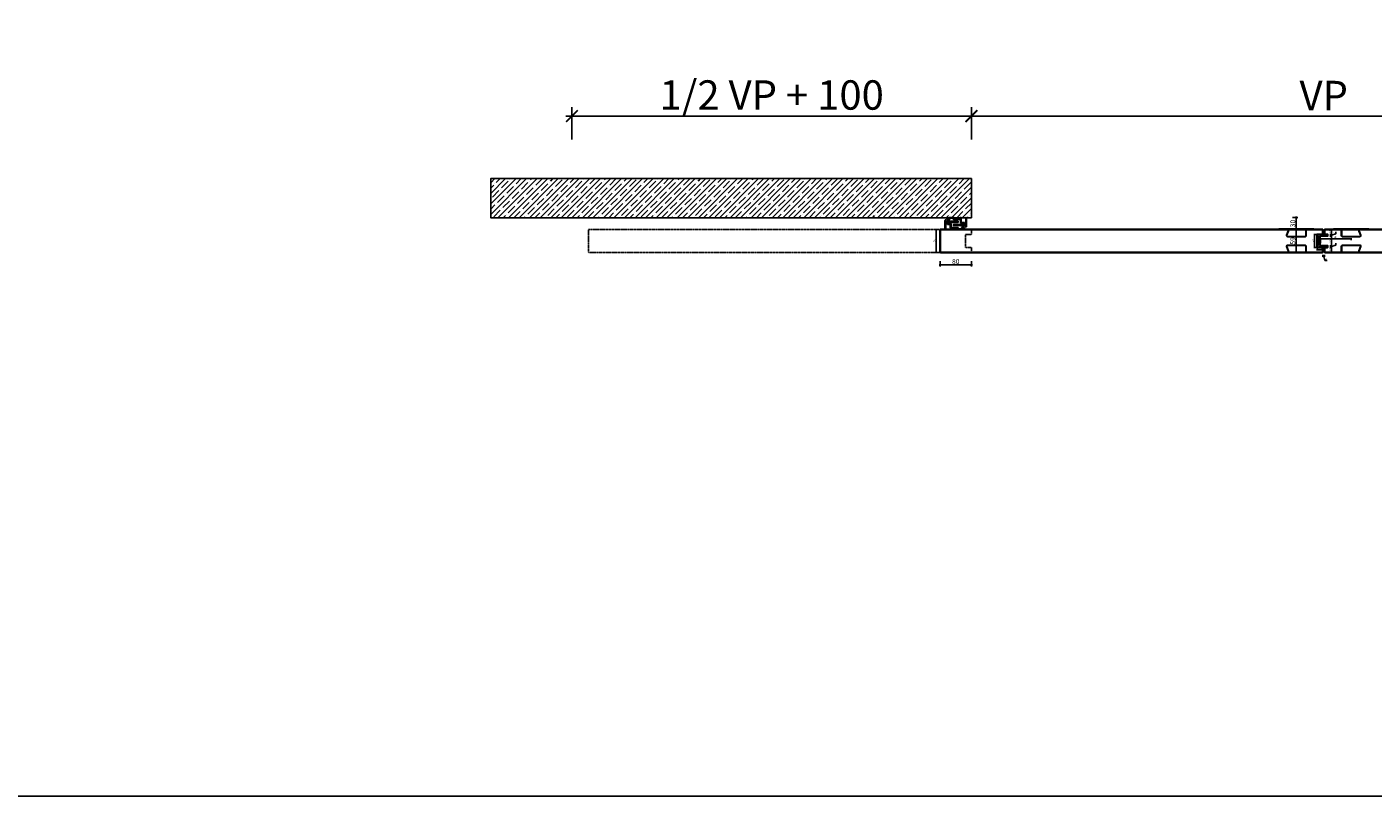
# Model space of a CAD drawing. Units: millimetres. Extents: x 1788 to 83958, y -7235 to 115762.
# Drawn here: x 8139 to 11578, y -7235 to -5270 of the extents above; entities that cross this region are included whole.
import ezdxf

# ---------------------------------------------------------------- set-up
doc = ezdxf.new("R2010")
doc.units = ezdxf.units.MM
doc.header["$PDMODE"] = 34
doc.header["$PDSIZE"] = 5
doc.linetypes.add('JIS_02_0.7', pattern=[1.35, 0.75, -0.6])
doc.layers.get('0').update_dxf_attribs({"true_color": 0x939598})
doc.layers.add('Z_Ansichtsfenster', color=1, linetype='Continuous', plot=False)
for name, color, linetype in [('Z_Bemaßung-Blau', 150, 'Continuous'), ('Z_Bemaßung-Blau 0.10', 150, 'Continuous'), ('Z_Beschlag-Grau 0.10', 8, 'Continuous'), ('Z_Linie-Rot 0.20', 1, 'Continuous'), ('Z_Schraffur-Grau 0.10', 8, 'Continuous'), ('Z_Strichlkurz-Cyan 0.25', 4, 'JIS_02_0.7'), ('Z_Unsichtbar-Weiß 0.05', 255, 'Continuous'), ('Z_Wand-Grün 0.5', 3, 'Continuous')]:
    doc.layers.add(name, color=color, linetype=linetype)
doc.layers.add('Z_Kontur-Magenta 0.35', color=6, linetype='Continuous', lineweight=35)
doc.styles.get("Standard").update_dxf_attribs({"font": 'arial.ttf', "height": 2.5})
doc.dimstyles.new('Bem_Automatisch', dxfattribs={"dimtxt": 2.5, "dimasz": 1, "dimexe": 0.75, "dimexo": 0.75, "dimgap": 0.5, "dimtad": 1, "dimdec": 0, "dimtxsty": 'Standard', "dimblk": 'ARCHTICK', "dimcen": 0, "dimclrd": 256, "dimclre": 256, "dimclrt": 256, "dimadec": 0, "dimazin": 0, "dimtfac": 1, "dimtdec": 0, "dimtmove": 1, "dimatfit": 2, "dimfxl": 2, "dimfxlon": 1, "dimtolj": 1, "dimtzin": 0, "dimlwd": -1, "dimlwe": -1, "dimarcsym": 0})
doc.dimstyles.new('Bem_Automatisch 0_0', dxfattribs={"dimtxt": 2.5, "dimasz": 1, "dimexe": 0.75, "dimexo": 0.75, "dimgap": 0.5, "dimtad": 1, "dimdec": 1, "dimtxsty": 'Standard', "dimblk": 'ARCHTICK', "dimcen": 0, "dimdle": 0.5, "dimclrd": 256, "dimclre": 256, "dimclrt": 256, "dimadec": 1, "dimazin": 0, "dimtfac": 1, "dimtdec": 1, "dimtmove": 1, "dimatfit": 2, "dimfxl": 2, "dimfxlon": 1, "dimtolj": 1, "dimtzin": 0, "dimlwd": -1, "dimlwe": -1, "dimarcsym": 0})

# ---------------------------------------------------------------- blocks, each defined once
blk = doc.blocks.new('_ArchTick')
at = {"color": 0, "linetype": 'ByBlock', "const_width": 0.15}
blk.add_lwpolyline([(-0.5, -0.5), (0.5, 0.5)], dxfattribs=at)
blk = doc.blocks.new('*D238')
at = {"layer": 'Defpoints', "color": 0, "transparency": 16777216}
for p in [(11461.7, -5787), (11461.7, -5800), (11471.7, -5800)]:
    blk.add_point(p, dxfattribs=at)
at = {"layer": 'Z_Bemaßung-Blau 0.10', "transparency": 16777216}
for p, q in [((11467.7, -5787), (11473.2, -5787)), ((11467.7, -5800), (11473.2, -5800)), ((11471.7, -5787), (11471.7, -5800))]:
    blk.add_line(p, q, dxfattribs=at)
at = {"layer": 'Z_Bemaßung-Blau 0.10', "transparency": 16777216, "xscale": 2, "yscale": 2, "zscale": 2}
for p, rotation in [((11471.7, -5787), 90), ((11471.7, -5800), 270)]:
    blk.add_blockref('_ArchTick', p, dxfattribs=dict(at, rotation=rotation))
at = {"layer": 'Z_Bemaßung-Blau 0.10', "transparency": 16777216, "insert": (11468.1, -5793.5), "char_height": 5, "attachment_point": 5, "rotation": 90}
blk.add_mtext('\\A1;13', dxfattribs=at)
blk = doc.blocks.new('*D239')
at = {"layer": 'Defpoints', "color": 0, "transparency": 16777216}
for p in [(11461.7, -5800), (11461.7, -5804), (11471.7, -5804)]:
    blk.add_point(p, dxfattribs=at)
at = {"layer": 'Z_Bemaßung-Blau 0.10', "transparency": 16777216}
for p, q in [((11467.7, -5800), (11473.2, -5800)), ((11467.7, -5804), (11473.2, -5804)), ((11471.7, -5802), (11482.2, -5798.8)), ((11471.7, -5800), (11471.7, -5804)), ((11482.2, -5798.8), (11482.2, -5793.3))]:
    blk.add_line(p, q, dxfattribs=at)
at = {"layer": 'Z_Bemaßung-Blau 0.10', "transparency": 16777216, "xscale": 2, "yscale": 2, "zscale": 2}
for p, rotation in [((11471.7, -5800), 90), ((11471.7, -5804), 270)]:
    blk.add_blockref('_ArchTick', p, dxfattribs=dict(at, rotation=rotation))
at = {"layer": 'Z_Bemaßung-Blau 0.10', "transparency": 16777216, "insert": (11478.7, -5796.1), "char_height": 5, "attachment_point": 5, "rotation": 90}
blk.add_mtext('\\A1;4', dxfattribs=at)
blk = doc.blocks.new('*D240')
at = {"layer": 'Defpoints', "color": 0, "transparency": 16777216}
for p in [(11461.7, -5804), (11461.7, -5829), (11471.7, -5829)]:
    blk.add_point(p, dxfattribs=at)
at = {"layer": 'Z_Bemaßung-Blau 0.10', "transparency": 16777216}
for p, q in [((11467.7, -5804), (11473.2, -5804)), ((11471.7, -5804), (11471.7, -5829)), ((11467.7, -5829), (11473.2, -5829))]:
    blk.add_line(p, q, dxfattribs=at)
at = {"layer": 'Z_Bemaßung-Blau 0.10', "transparency": 16777216, "xscale": 2, "yscale": 2, "zscale": 2}
for p, rotation in [((11471.7, -5804), 90), ((11471.7, -5829), 270)]:
    blk.add_blockref('_ArchTick', p, dxfattribs=dict(at, rotation=rotation))
at = {"layer": 'Z_Bemaßung-Blau 0.10', "transparency": 16777216, "insert": (11468.1, -5816.5), "char_height": 5, "attachment_point": 5, "rotation": 90}
blk.add_mtext('\\A1;25', dxfattribs=at)
blk = doc.blocks.new('*D241')
at = {"layer": 'Defpoints', "color": 0, "transparency": 16777216}
for p in [(11461.7, -5829), (11461.7, -5833), (11471.7, -5833)]:
    blk.add_point(p, dxfattribs=at)
at = {"layer": 'Z_Bemaßung-Blau 0.10', "transparency": 16777216}
for p, q in [((11467.7, -5829), (11473.2, -5829)), ((11467.7, -5833), (11473.2, -5833)), ((11471.7, -5831), (11482.2, -5827.8)), ((11471.7, -5829), (11471.7, -5833)), ((11482.2, -5827.8), (11482.2, -5822.3))]:
    blk.add_line(p, q, dxfattribs=at)
at = {"layer": 'Z_Bemaßung-Blau 0.10', "transparency": 16777216, "xscale": 2, "yscale": 2, "zscale": 2}
for p, rotation in [((11471.7, -5829), 90), ((11471.7, -5833), 270)]:
    blk.add_blockref('_ArchTick', p, dxfattribs=dict(at, rotation=rotation))
at = {"layer": 'Z_Bemaßung-Blau 0.10', "transparency": 16777216, "insert": (11478.7, -5825.1), "char_height": 5, "attachment_point": 5, "rotation": 90}
blk.add_mtext('\\A1;4', dxfattribs=at)
blk = doc.blocks.new('*D242')
at = {"layer": 'Defpoints', "color": 0, "transparency": 16777216}
for p in [(11455.2, -5846), (11461.7, -5833), (11471.7, -5846)]:
    blk.add_point(p, dxfattribs=at)
at = {"layer": 'Z_Bemaßung-Blau 0.10', "transparency": 16777216}
for p, q in [((11467.7, -5833), (11473.2, -5833)), ((11467.7, -5846), (11473.2, -5846)), ((11471.7, -5833), (11471.7, -5846))]:
    blk.add_line(p, q, dxfattribs=at)
at = {"layer": 'Z_Bemaßung-Blau 0.10', "transparency": 16777216, "xscale": 2, "yscale": 2, "zscale": 2}
for p, rotation in [((11471.7, -5833), 90), ((11471.7, -5846), 270)]:
    blk.add_blockref('_ArchTick', p, dxfattribs=dict(at, rotation=rotation))
at = {"layer": 'Z_Bemaßung-Blau 0.10', "transparency": 16777216, "insert": (11468.1, -5839.5), "char_height": 5, "attachment_point": 5, "rotation": 90}
blk.add_mtext('\\A1;13', dxfattribs=at)
blk = doc.blocks.new('*D243')
at = {"layer": 'Defpoints', "color": 0, "transparency": 16777216}
for p in [(11434.7, -5833), (11434.7, -5839.5), (11449.7, -5839.5)]:
    blk.add_point(p, dxfattribs=at)
at = {"layer": 'Z_Bemaßung-Blau 0.10', "transparency": 16777216}
for p, q in [((11434.7, -5835.5), (11434.7, -5841)), ((11449.7, -5839.5), (11434.7, -5839.5)), ((11449.7, -5839.5), (11449.7, -5841))]:
    blk.add_line(p, q, dxfattribs=at)
at = {"layer": 'Z_Bemaßung-Blau 0.10', "transparency": 16777216, "xscale": 2, "yscale": 2, "zscale": 2, "rotation": 180}
blk.add_blockref('_ArchTick', (11434.7, -5839.5), dxfattribs=at)
at = {"layer": 'Z_Bemaßung-Blau 0.10', "transparency": 16777216, "xscale": 2, "yscale": 2, "zscale": 2}
blk.add_blockref('_ArchTick', (11449.7, -5839.5), dxfattribs=at)
at = {"layer": 'Z_Bemaßung-Blau 0.10', "transparency": 16777216, "insert": (11442.2, -5835.9), "char_height": 5, "attachment_point": 5}
blk.add_mtext('\\A1;15', dxfattribs=at)
blk = doc.blocks.new('*D244')
at = {"layer": 'Defpoints', "color": 0, "transparency": 16777216}
for p in [(11428.2, -5800), (11434.7, -5800), (11434.7, -5833)]:
    blk.add_point(p, dxfattribs=at)
at = {"layer": 'Z_Bemaßung-Blau 0.10', "transparency": 16777216}
for p, q in [((11432.2, -5800), (11426.7, -5800)), ((11428.2, -5833), (11428.2, -5800)), ((11432.2, -5833), (11426.7, -5833))]:
    blk.add_line(p, q, dxfattribs=at)
at = {"layer": 'Z_Bemaßung-Blau 0.10', "transparency": 16777216, "xscale": 2, "yscale": 2, "zscale": 2}
for p, rotation in [((11428.2, -5800), 90), ((11428.2, -5833), 270)]:
    blk.add_blockref('_ArchTick', p, dxfattribs=dict(at, rotation=rotation))
at = {"layer": 'Z_Bemaßung-Blau 0.10', "transparency": 16777216, "insert": (11424.7, -5816.5), "char_height": 5, "attachment_point": 5, "rotation": 90}
blk.add_mtext('\\A1;33', dxfattribs=at)
blk = doc.blocks.new('Laminat')
at = {"layer": 'Z_Linie-Rot 0.20'}
h = blk.add_hatch(dxfattribs=at)
h.set_pattern_fill('ANSI37', color=256, scale=0.5, angle=90)
h.paths.add_polyline_path([(0, -5), (2, -5), (2, 5), (0, 5)])
blk.add_lwpolyline([(0, 5), (0, -5), (2, -5), (2, 5)], close=True, dxfattribs=at)
blk = doc.blocks.new('*D247')
at = {"layer": 'Defpoints', "color": 0, "transparency": 16777216}
for p in [(11449.7, -5844.5), (11453.7, -5842), (11453.7, -5856)]:
    blk.add_point(p, dxfattribs=at)
at = {"layer": 'Z_Bemaßung-Blau 0.10', "transparency": 16777216}
for p, q in [((11449.7, -5852), (11449.7, -5857.5)), ((11449.7, -5856), (11453.7, -5856)), ((11451.7, -5856), (11454.8, -5866.5)), ((11453.7, -5852), (11453.7, -5857.5)), ((11454.8, -5866.5), (11460.3, -5866.5))]:
    blk.add_line(p, q, dxfattribs=at)
at = {"layer": 'Z_Bemaßung-Blau 0.10', "transparency": 16777216, "xscale": 2, "yscale": 2, "zscale": 2, "rotation": 180}
blk.add_blockref('_ArchTick', (11449.7, -5856), dxfattribs=at)
at = {"layer": 'Z_Bemaßung-Blau 0.10', "transparency": 16777216, "xscale": 2, "yscale": 2, "zscale": 2}
blk.add_blockref('_ArchTick', (11453.7, -5856), dxfattribs=at)
at = {"layer": 'Z_Bemaßung-Blau 0.10', "transparency": 16777216, "insert": (11457.5, -5863), "char_height": 5, "attachment_point": 5}
blk.add_mtext('\\A1;4', dxfattribs=at)
blk = doc.blocks.new('*D248')
at = {"layer": 'Defpoints', "color": 0, "transparency": 16777216}
for p in [(10461.7, -5787), (10471.7, -5787), (10473.2, -5846)]:
    blk.add_point(p, dxfattribs=at)
at = {"layer": 'Z_Bemaßung-Blau 0.10', "transparency": 16777216}
for p, q in [((10465.7, -5787), (10460.2, -5787)), ((10461.7, -5846), (10461.7, -5787)), ((10465.7, -5846), (10460.2, -5846))]:
    blk.add_line(p, q, dxfattribs=at)
at = {"layer": 'Z_Bemaßung-Blau 0.10', "transparency": 16777216, "xscale": 2, "yscale": 2, "zscale": 2}
for p, rotation in [((10461.7, -5787), 90), ((10461.7, -5846), 270)]:
    blk.add_blockref('_ArchTick', p, dxfattribs=dict(at, rotation=rotation))
at = {"layer": 'Z_Bemaßung-Blau 0.10', "transparency": 16777216, "insert": (10458.1, -5816.5), "char_height": 5, "attachment_point": 5, "rotation": 90}
blk.add_mtext('\\A1;59', dxfattribs=at)
blk = doc.blocks.new('*D254')
at = {"layer": 'Defpoints', "color": 0, "transparency": 16777216}
for p in [(11441.7, -5805.5), (11521.7, -5810.8), (11521.7, -5846)]:
    blk.add_point(p, dxfattribs=at)
at = {"layer": 'Z_Bemaßung-Blau 0.10', "transparency": 16777216}
for p, q in [((11441.7, -5807), (11441.7, -5812.3)), ((11441.7, -5810.8), (11521.7, -5810.8)), ((11521.7, -5814.8), (11521.7, -5809.3))]:
    blk.add_line(p, q, dxfattribs=at)
at = {"layer": 'Z_Bemaßung-Blau 0.10', "transparency": 16777216, "xscale": 2, "yscale": 2, "zscale": 2, "rotation": 180}
blk.add_blockref('_ArchTick', (11441.7, -5810.8), dxfattribs=at)
at = {"layer": 'Z_Bemaßung-Blau 0.10', "transparency": 16777216, "xscale": 2, "yscale": 2, "zscale": 2}
blk.add_blockref('_ArchTick', (11521.7, -5810.8), dxfattribs=at)
at = {"layer": 'Z_Bemaßung-Blau 0.10', "transparency": 16777216, "insert": (11481.7, -5807.2), "char_height": 5, "attachment_point": 5}
blk.add_mtext('\\A1;80', dxfattribs=at)
blk = doc.blocks.new('KWS 5207_G')
at = {"layer": 'Z_Beschlag-Grau 0.10', "flags": 128}
blk.add_lwpolyline([(-45, 0), (45, 0), (45, -1), (-45, -1)], close=True, dxfattribs=at)
blk.add_lwpolyline([(-24, 16, -0.414214), (-22, 18), (22, 18, -0.521815), (23.9, 15.3), (19.9, 4.4, 0.309625), (21, 0), (23.6, 0, -0.521815), (20.8, 4), (24.8, 15, 0.521815), (22, 19), (-22, 19, 0.414214), (-25, 16), (-25, 3, -0.414214), (-28, 0), (-25.4, 0, 0.21525), (-24, 3)], format="xyb", close=True, dxfattribs=at)
blk = doc.blocks.new('*D261')
at = {"layer": 'Defpoints', "color": 0, "transparency": 16777216}
for p in [(11381.7, -5787), (11436.2, -5787), (11436.2, -5846)]:
    blk.add_point(p, dxfattribs=at)
at = {"layer": 'Z_Bemaßung-Blau', "transparency": 16777216}
for p, q in [((11391.7, -5787), (11377.9, -5787)), ((11381.7, -5848.5), (11381.7, -5784.5)), ((11391.7, -5846), (11377.9, -5846))]:
    blk.add_line(p, q, dxfattribs=at)
at = {"layer": 'Z_Bemaßung-Blau', "transparency": 16777216, "xscale": 5, "yscale": 5, "zscale": 5}
for p, rotation in [((11381.7, -5787), 90), ((11381.7, -5846), 270)]:
    blk.add_blockref('_ArchTick', p, dxfattribs=dict(at, rotation=rotation))
at = {"layer": 'Z_Bemaßung-Blau', "transparency": 16777216, "insert": (11372.8, -5816.5), "char_height": 12.5, "attachment_point": 5, "rotation": 90}
blk.add_mtext('\\A1;59', dxfattribs=at)
blk = doc.blocks.new('*D262')
at = {"layer": 'Defpoints', "color": 0, "transparency": 16777216}
for p in [(10551.7, -5757), (11381.7, -5757), (11312.4, -5787)]:
    blk.add_point(p, dxfattribs=at)
at = {"layer": 'Z_Bemaßung-Blau', "transparency": 16777216}
for p, q in [((11371.7, -5757), (11385.4, -5757)), ((11381.7, -5789.5), (11381.7, -5754.5)), ((11371.7, -5787), (11385.4, -5787))]:
    blk.add_line(p, q, dxfattribs=at)
at = {"layer": 'Z_Bemaßung-Blau', "transparency": 16777216, "xscale": 5, "yscale": 5, "zscale": 5}
for p, rotation in [((11381.7, -5757), 90), ((11381.7, -5787), 270)]:
    blk.add_blockref('_ArchTick', p, dxfattribs=dict(at, rotation=rotation))
at = {"layer": 'Z_Bemaßung-Blau', "transparency": 16777216, "insert": (11372.8, -5772), "char_height": 12.5, "attachment_point": 5, "rotation": 90}
blk.add_mtext('\\A1;30', dxfattribs=at)
blk = doc.blocks.new('*D263')
at = {"layer": 'Defpoints', "color": 0, "transparency": 16777216}
for p in [(12351.7, -5497.6), (10551.7, -5657), (12351.7, -5657)]:
    blk.add_point(p, dxfattribs=at)
at = {"layer": 'Z_Bemaßung-Blau', "transparency": 16777216}
for p, q in [((10536.7, -5497.6), (12366.7, -5497.6)), ((10551.7, -5557.6), (10551.7, -5475.1)), ((12351.7, -5557.6), (12351.7, -5475.1))]:
    blk.add_line(p, q, dxfattribs=at)
at = {"layer": 'Z_Bemaßung-Blau', "transparency": 16777216, "xscale": 30, "yscale": 30, "zscale": 30, "rotation": 180}
blk.add_blockref('_ArchTick', (10551.7, -5497.6), dxfattribs=at)
at = {"layer": 'Z_Bemaßung-Blau', "transparency": 16777216, "xscale": 30, "yscale": 30, "zscale": 30}
blk.add_blockref('_ArchTick', (12351.7, -5497.6), dxfattribs=at)
at = {"layer": 'Z_Bemaßung-Blau', "transparency": 16777216, "insert": (11451.7, -5445.1), "char_height": 75, "attachment_point": 5}
blk.add_mtext('\\A1;VP', dxfattribs=at)
blk = doc.blocks.new('*D264')
at = {"layer": 'Defpoints', "color": 0, "transparency": 16777216}
for p in [(9531, -5497.6), (10551.7, -5657), (9531, -5787)]:
    blk.add_point(p, dxfattribs=at)
at = {"layer": 'Z_Bemaßung-Blau', "transparency": 16777216}
for p, q in [((10566.7, -5497.6), (9516, -5497.6)), ((9531, -5557.6), (9531, -5475.1)), ((10551.7, -5557.6), (10551.7, -5475.1))]:
    blk.add_line(p, q, dxfattribs=at)
at = {"layer": 'Z_Bemaßung-Blau', "transparency": 16777216, "xscale": 30, "yscale": 30, "zscale": 30, "rotation": 180}
blk.add_blockref('_ArchTick', (9531, -5497.6), dxfattribs=at)
at = {"layer": 'Z_Bemaßung-Blau', "transparency": 16777216, "xscale": 30, "yscale": 30, "zscale": 30}
blk.add_blockref('_ArchTick', (10551.7, -5497.6), dxfattribs=at)
at = {"layer": 'Z_Bemaßung-Blau', "transparency": 16777216, "insert": (10041.4, -5443.8), "char_height": 75, "attachment_point": 5}
blk.add_mtext('\\A1;1/2 VP + 100', dxfattribs=at)
blk = doc.blocks.new('*D270')
at = {"layer": 'Defpoints', "color": 0, "transparency": 16777216}
for p in [(10551.7, -5757), (10471.7, -5827.3), (10471.7, -5877.9)]:
    blk.add_point(p, dxfattribs=at)
at = {"layer": 'Z_Bemaßung-Blau', "transparency": 16777216}
for p, q in [((10554.2, -5877.9), (10469.2, -5877.9)), ((10471.7, -5867.9), (10471.7, -5881.6)), ((10551.7, -5867.9), (10551.7, -5881.6))]:
    blk.add_line(p, q, dxfattribs=at)
at = {"layer": 'Z_Bemaßung-Blau', "transparency": 16777216, "xscale": 5, "yscale": 5, "zscale": 5, "rotation": 180}
blk.add_blockref('_ArchTick', (10471.7, -5877.9), dxfattribs=at)
at = {"layer": 'Z_Bemaßung-Blau', "transparency": 16777216, "xscale": 5, "yscale": 5, "zscale": 5}
blk.add_blockref('_ArchTick', (10551.7, -5877.9), dxfattribs=at)
at = {"layer": 'Z_Bemaßung-Blau', "transparency": 16777216, "insert": (10511.7, -5869), "char_height": 12.5, "attachment_point": 5}
blk.add_mtext('\\A1;80', dxfattribs=at)

msp = doc.modelspace()

# ---------------------------------------------------------------- hatches: boundary and pattern name
at = {"layer": 'Z_Beschlag-Grau 0.10'}
h = msp.add_hatch(dxfattribs=at)
h.set_pattern_fill('ANSI37', color=1, scale=0.5, angle=180)
h.set_pattern_definition([(225, (12204.6948, -3416.5072), (1.122532, -1.122532), []), (315, (12204.6948, -3416.5072), (1.122532, 1.122532), [])])
h.paths.add_polyline_path([(10488.47, -5766.33), (10488.47, -5767.83), (10498.47, -5767.83), (10498.47, -5766.33)])
h = msp.add_hatch(dxfattribs=at)
h.set_pattern_fill('ANSI37', color=1, scale=0.5, angle=180)
h.set_pattern_definition([(225, (12191.3698, -3408.3072), (1.122532, -1.122532), []), (315, (12191.3698, -3408.3072), (1.122532, 1.122532), [])])
h.paths.add_polyline_path([(10501.79, -5769.38), (10501.79, -5767.88), (10516.79, -5767.88), (10516.79, -5769.38)])
h = msp.add_hatch(dxfattribs=at)
h.set_pattern_fill('ANSI37', color=1, scale=0.5, angle=180)
h.set_pattern_definition([(225, (12186.6198, -3414.959), (1.122532, -1.122532), []), (315, (12186.6198, -3414.959), (1.122532, 1.122532), [])])
h.paths.add_polyline_path([(10506.54, -5776.03), (10506.54, -5774.53), (10521.54, -5774.53), (10521.54, -5776.03)])
h = msp.add_hatch(dxfattribs=at)
h.set_pattern_fill('ANSI37', color=1, scale=0.5, angle=180)
h.set_pattern_definition([(225, (12168.2948, -3416.5072), (1.122532, -1.122532), []), (315, (12168.2948, -3416.5072), (1.122532, 1.122532), [])])
h.paths.add_polyline_path([(10524.87, -5777.58), (10524.87, -5776.08), (10534.87, -5776.08), (10534.87, -5777.58)])
at = {"layer": 'Z_Linie-Rot 0.20'}
h = msp.add_hatch(dxfattribs=at)
h.set_pattern_fill('ANSI37', color=256, scale=0.5, style=0)
h.set_pattern_definition([(45, (9191.639, -5965.3378), (-1.122532, 1.122532), []), (135, (9191.639, -5965.3378), (-1.122532, -1.122532), [])])
h.paths.add_polyline_path([(11436.67, -5799.96), (11434.67, -5799.96), (11434.67, -5832.96), (11436.67, -5832.96)])
at = {"layer": 'Z_Schraffur-Grau 0.10'}
h = msp.add_hatch(dxfattribs=at)
h.set_pattern_fill('ANSI35', color=256, scale=3)
h.set_pattern_definition([(45, (9078.665, -2922.887), (-13.47038, 13.47038), []), (45, (9092.136, -2922.887), (-13.47038, 13.47038), [23.8125, -4.7625, 0, -4.7625])])
h.paths.add_polyline_path([(10551.67, -5757.46), (10551.67, -5657.46), (9323.67, -5657.46), (9323.67, -5757.46)])

# ---------------------------------------------------------------- linework, layer by layer
at = {"layer": 'Z_Ansichtsfenster'}
msp.add_lwpolyline([(1788, -7234.55), (44236.09, -7234.55), (44236.09, 9765.45), (1788, 9765.45)], close=True, dxfattribs=at)
at = {"layer": 'Z_Beschlag-Grau 0.10', "color": 2, "flags": 128}
for points in [[(10532.37, -5785.86, 0.4142136), (10532.67, -5785.56), (10532.67, -5783.76, 0.4142136), (10532.37, -5783.46), (10528.57, -5783.46, 0.4142136), (10528.27, -5783.76), (10528.27, -5785.56, 0.4142136), (10528.57, -5785.86, -0.4142136), (10528.87, -5786.16), (10528.87, -5786.56, -0.4142136), (10528.57, -5786.86), (10516.07, -5786.86, -0.4142136), (10515.77, -5786.56), (10515.77, -5786.16, -0.4142136), (10516.07, -5785.86, 0.4142136), (10516.37, -5785.56), (10516.37, -5783.76, 0.4142136), (10516.07, -5783.46), (10500.07, -5783.46, 0.4142136), (10499.77, -5783.76), (10499.77, -5785.56, 0.4142136), (10500.07, -5785.86, -0.4142136), (10500.37, -5786.16), (10500.37, -5786.56, -0.4142136), (10500.07, -5786.86), (10497.97, -5786.86, -0.4142136), (10497.67, -5786.56), (10497.67, -5786.16, -0.4142136), (10497.97, -5785.86), (10497.97, -5785.86, 0.4142136), (10498.27, -5785.56), (10498.27, -5783.76, 0.4142136), (10497.97, -5783.46), (10497.97, -5783.46, -0.4142136), (10497.67, -5783.16), (10497.67, -5776.21, 0.2982166), (10497.55, -5776.03, -0.6546537), (10497.55, -5775.48, 0.2982166), (10497.67, -5775.3), (10497.67, -5774.86, 0.4142136), (10497.47, -5774.66), (10491.07, -5774.66, -0.4142136), (10490.57, -5774.16), (10490.57, -5769.56, 0.4142136), (10490.27, -5769.26), (10488.89, -5769.26, -0.3779645), (10487.84, -5769.26), (10486.47, -5769.26, 0.4142136), (10486.17, -5769.56), (10486.17, -5775.3, 0.2982166), (10486.29, -5775.48, -0.6546537), (10486.29, -5776.03, 0.2982166), (10486.17, -5776.21), (10486.17, -5786.66, -0.4142136), (10485.87, -5786.96), (10485.17, -5786.96, -0.4142136), (10484.17, -5785.96), (10484.17, -5763.96, -0.4142136), (10485.17, -5762.96), (10485.97, -5762.96, -0.4142136), (10486.17, -5763.16), (10486.17, -5766.16, 0.4142136), (10486.47, -5766.46), (10488.07, -5766.46, -0.4142136), (10488.37, -5766.76), (10488.37, -5767.66, 0.4142136), (10488.67, -5767.96), (10491.42, -5767.96, -0.4142136), (10492.22, -5768.76, -0.4142136), (10492.02, -5768.96), (10491.97, -5768.96, 0.4142136), (10491.77, -5769.16), (10491.77, -5773.16, 0.4142136), (10492.07, -5773.46), (10494.87, -5773.46, 0.4142136), (10495.17, -5773.16), (10495.17, -5769.16, 0.4142136), (10494.97, -5768.96), (10494.92, -5768.96, -0.4142136), (10494.72, -5768.76, -0.4142136), (10495.52, -5767.96), (10498.27, -5767.96, 0.4142136), (10498.57, -5767.66), (10498.57, -5766.76, -0.4142136), (10498.87, -5766.46), (10517.47, -5766.46, -0.4142136), (10517.77, -5766.76), (10517.77, -5768.96, -0.4142136), (10517.47, -5769.26), (10517.27, -5769.26, -0.4142136), (10516.97, -5768.96), (10516.97, -5768.06, 0.4142136), (10516.67, -5767.76), (10501.97, -5767.76, 0.4142136), (10501.67, -5768.06), (10501.67, -5768.96, -0.4142136), (10501.37, -5769.26), (10497.47, -5769.26, 0.4142136), (10497.17, -5769.56), (10497.17, -5772.36, 0.4142136), (10497.47, -5772.66), (10499.37, -5772.66, -0.4142136), (10499.67, -5772.96), (10499.67, -5781.66, 0.4142136), (10499.97, -5781.96), (10516.87, -5781.96, -0.4142136), (10517.87, -5782.96), (10517.87, -5785.06, 0.4142136), (10518.17, -5785.36), (10521.92, -5785.36, -0.2982166), (10522.11, -5785.48, 0.6546537), (10522.66, -5785.48, -0.2982166), (10522.84, -5785.36), (10526.47, -5785.36, 0.4142136), (10526.77, -5785.06), (10526.77, -5783.46, -0.4142136), (10528.27, -5781.96), (10532.67, -5781.96, -0.4142136), (10534.17, -5783.46), (10534.17, -5786.66, -0.4142136), (10533.87, -5786.96), (10532.37, -5786.96, -0.4142136), (10532.07, -5786.66), (10532.07, -5786.16, -0.4142136)], [(10490.97, -5758.06, 0.4142136), (10490.67, -5758.36), (10490.67, -5760.16, 0.4142136), (10490.97, -5760.46), (10494.77, -5760.46, 0.4142136), (10495.07, -5760.16), (10495.07, -5758.36, 0.4142136), (10494.77, -5758.06, -0.4142136), (10494.47, -5757.76), (10494.47, -5757.36, -0.4142136), (10494.77, -5757.06), (10507.27, -5757.06, -0.4142136), (10507.57, -5757.36), (10507.57, -5757.76, -0.4142136), (10507.27, -5758.06, 0.4142136), (10506.97, -5758.36), (10506.97, -5760.16, 0.4142136), (10507.27, -5760.46), (10523.27, -5760.46, 0.4142136), (10523.57, -5760.16), (10523.57, -5758.36, 0.4142136), (10523.27, -5758.06, -0.4142136), (10522.97, -5757.76), (10522.97, -5757.36, -0.4142136), (10523.27, -5757.06), (10525.37, -5757.06, -0.4142136), (10525.67, -5757.36), (10525.67, -5757.76, -0.4142136), (10525.37, -5758.06), (10525.37, -5758.06, 0.4142136), (10525.07, -5758.36), (10525.07, -5760.16, 0.4142136), (10525.37, -5760.46), (10525.37, -5760.46, -0.4142136), (10525.67, -5760.76), (10525.67, -5767.7, 0.2982166), (10525.79, -5767.88, -0.6546537), (10525.79, -5768.43, 0.2982166), (10525.67, -5768.61), (10525.67, -5769.06, 0.4142136), (10525.87, -5769.26), (10532.27, -5769.26, -0.4142136), (10532.77, -5769.76), (10532.77, -5774.36, 0.4142136), (10533.07, -5774.66), (10534.44, -5774.66, -0.3779645), (10535.49, -5774.66), (10536.87, -5774.66, 0.4142136), (10537.17, -5774.36), (10537.17, -5768.61, 0.2982166), (10537.05, -5768.43, -0.6546537), (10537.05, -5767.88, 0.2982166), (10537.17, -5767.7), (10537.17, -5757.26, -0.4142136), (10537.47, -5756.96), (10538.17, -5756.96, -0.4142136), (10539.17, -5757.96), (10539.17, -5779.96, -0.4142136), (10538.17, -5780.96), (10537.37, -5780.96, -0.4142136), (10537.17, -5780.76), (10537.17, -5777.76, 0.4142136), (10536.87, -5777.46), (10535.27, -5777.46, -0.4142136), (10534.97, -5777.16), (10534.97, -5776.26, 0.4142136), (10534.67, -5775.96), (10531.92, -5775.96, -0.4142136), (10531.12, -5775.16, -0.4142136), (10531.32, -5774.96), (10531.37, -5774.96, 0.4142136), (10531.57, -5774.76), (10531.57, -5770.76, 0.4142136), (10531.27, -5770.46), (10528.47, -5770.46, 0.4142136), (10528.17, -5770.76), (10528.17, -5774.76, 0.4142136), (10528.37, -5774.96), (10528.42, -5774.96, -0.4142136), (10528.62, -5775.16, -0.4142136), (10527.82, -5775.96), (10525.07, -5775.96, 0.4142136), (10524.77, -5776.26), (10524.77, -5777.16, -0.4142136), (10524.47, -5777.46), (10505.87, -5777.46, -0.4142136), (10505.57, -5777.16), (10505.57, -5774.96, -0.4142136), (10505.87, -5774.66), (10506.07, -5774.66, -0.4142136), (10506.37, -5774.96), (10506.37, -5775.86, 0.4142136), (10506.67, -5776.16), (10521.37, -5776.16, 0.4142136), (10521.67, -5775.86), (10521.67, -5774.96, -0.4142136), (10521.97, -5774.66), (10525.87, -5774.66, 0.4142136), (10526.17, -5774.36), (10526.17, -5771.56, 0.4142136), (10525.87, -5771.26), (10523.97, -5771.26, -0.4142136), (10523.67, -5770.96), (10523.67, -5762.26, 0.4142136), (10523.37, -5761.96), (10506.47, -5761.96, -0.4142136), (10505.47, -5760.96), (10505.47, -5758.86, 0.4142136), (10505.17, -5758.56), (10501.41, -5758.56, -0.2982166), (10501.22, -5758.44, 0.6546537), (10500.67, -5758.44, -0.2982166), (10500.49, -5758.56), (10496.87, -5758.56, 0.4142136), (10496.57, -5758.86), (10496.57, -5760.46, -0.4142136), (10495.07, -5761.96), (10490.67, -5761.96, -0.4142136), (10489.17, -5760.46), (10489.17, -5757.26, -0.4142136), (10489.47, -5756.96), (10490.97, -5756.96, -0.4142136), (10491.27, -5757.26), (10491.27, -5757.76, -0.4142136)]]:
    msp.add_lwpolyline(points, format="xyb", close=True, dxfattribs=at)
at = {"layer": 'Z_Beschlag-Grau 0.10', "color": 1}
for points in [[(10488.47, -5767.83), (10498.47, -5767.83), (10498.47, -5766.33), (10488.47, -5766.33)], [(10501.79, -5767.88), (10516.79, -5767.88), (10516.79, -5769.38), (10501.79, -5769.38)], [(10506.54, -5774.53), (10521.54, -5774.53), (10521.54, -5776.03), (10506.54, -5776.03)], [(10524.87, -5776.08), (10534.87, -5776.08), (10534.87, -5777.58), (10524.87, -5777.58)]]:
    msp.add_lwpolyline(points, close=True, dxfattribs=at)
at = {"layer": 'Z_Beschlag-Grau 0.10', "flags": 128}
for points in [[(11461.67, -5800.01), (11453.67, -5800.01), (11453.67, -5790.9), (11451.44, -5790.9), (11449.67, -5796.87), (11451.67, -5803.9), (11461.67, -5803.9)], [(11461.67, -5832.9), (11453.67, -5832.9), (11453.67, -5842.01), (11451.44, -5842.01), (11449.67, -5836.04), (11451.67, -5829.01), (11461.67, -5829.01)]]:
    msp.add_lwpolyline(points, close=True, dxfattribs=at)
at = {"layer": 'Z_Kontur-Magenta 0.35'}
for points in [[(10471.67, -5786.96), (10471.67, -5844.46, 0.4142136), (10473.17, -5845.96), (11448.17, -5845.96, 0.4142136), (11449.67, -5844.46), (11449.67, -5834.46, 0.4142136), (11448.17, -5832.96), (11434.67, -5832.96), (11434.67, -5799.96), (11448.17, -5799.96, 0.4142136), (11449.67, -5798.46), (11449.67, -5788.46, 0.4142136), (11448.17, -5786.96), (10471.67, -5786.96)], [(11455.17, -5832.96), (11461.67, -5832.96), (11461.67, -5828.96), (11443.17, -5828.96, -0.4142136), (11441.67, -5827.46), (11441.67, -5805.46, -0.4142136), (11443.17, -5803.96), (11461.67, -5803.96), (11461.67, -5799.96), (11453.67, -5799.96), (11453.67, -5788.46, -0.4142136), (11455.17, -5786.96), (11455.17, -5786.96), (12431.67, -5786.96), (12431.67, -5844.46, -0.4142136), (12430.17, -5845.96), (12430.17, -5845.96), (11455.17, -5845.96, -0.4142136), (11453.67, -5844.46), (11453.67, -5832.96), (11455.17, -5832.96)]]:
    msp.add_lwpolyline(points, format="xyb", dxfattribs=at)
at = {"layer": 'Z_Linie-Rot 0.20'}
msp.add_lwpolyline([(11434.67, -5799.96), (11436.67, -5799.96), (11436.67, -5832.96), (11434.67, -5832.96)], close=True, dxfattribs=at)
at = {"layer": 'Z_Strichlkurz-Cyan 0.25'}
msp.add_lwpolyline([(9573.67, -5786.96), (9573.67, -5844.46, 0.4142136), (9575.17, -5845.96), (10550.17, -5845.96, 0.4142136), (10551.67, -5844.46), (10551.67, -5834.46, 0.4142136), (10550.17, -5832.96), (10536.67, -5832.96), (10536.67, -5799.96), (10550.17, -5799.96, 0.4142136), (10551.67, -5798.46), (10551.67, -5788.46, 0.4142136), (10550.17, -5786.96), (9573.67, -5786.96)], format="xyb", dxfattribs=at)
at = {"layer": 'Z_Unsichtbar-Weiß 0.05'}
msp.add_lwpolyline([(10551.67, -5657.46), (9323.67, -5657.46), (9323.67, -5757.46), (10551.67, -5757.46)], close=True, dxfattribs=at)
at = {"layer": 'Z_Wand-Grün 0.5'}
msp.add_lwpolyline([(10551.67, -5657.46), (9323.67, -5657.46), (10551.67, -5657.46), (10551.67, -5757.46), (9323.67, -5757.46)], dxfattribs=at)

# ---------------------------------------------------------------- block references
msp.add_blockref('Laminat', (11441.67, -5816.46))
at = {"layer": 'Z_Beschlag-Grau 0.10', "rotation": 180}
msp.add_blockref('KWS 5207_G', (11381.67, -5786.96), dxfattribs=at)
at = {"layer": 'Z_Beschlag-Grau 0.10', "xscale": -1, "rotation": 180}
msp.add_blockref('KWS 5207_G', (11521.67, -5786.96), dxfattribs=at)
at = {"layer": 'Z_Beschlag-Grau 0.10', "xscale": -1}
msp.add_blockref('KWS 5207_G', (11381.67, -5845.96), dxfattribs=at)
at = {"layer": 'Z_Beschlag-Grau 0.10'}
msp.add_blockref('KWS 5207_G', (11521.67, -5845.96), dxfattribs=at)

# ---------------------------------------------------------------- dimensions: what is measured, and where the dimension line sits
at = {"layer": 'Z_Bemaßung-Blau'}
for base, p2, text, picture, middle in [((9531.04, -5497.56), (9531.04, -5786.96), '1/2 VP + 100', '*D264', (10041.35, -5443.78)), ((12351.67, -5497.56), (12351.67, -5656.96), 'VP', '*D263', (11451.67, -5445.06))]:
    dim = msp.add_linear_dim(base=base, p1=(10551.67, -5656.96), p2=p2, text=text, dimstyle='Bem_Automatisch 0_0', dxfattribs=at)
    dim.commit()
    dim.dimension.update_dxf_attribs({"geometry": picture, "text_midpoint": middle})
dim = msp.add_linear_dim(base=(10471.67, -5877.9), p1=(10551.67, -5756.96), p2=(10471.67, -5827.29), dimstyle='Bem_Automatisch 0_0', dxfattribs=at)
dim.commit()
dim.dimension.update_dxf_attribs({"geometry": '*D270', "text_midpoint": (10511.67, -5869.01)})
for base, p1, p2, picture, middle in [((11381.67, -5756.96), (11312.42, -5786.96), (10551.67, -5756.96), '*D262', (11372.78, -5771.96)), ((11381.67, -5786.96), (11436.22, -5845.96), (11436.22, -5786.96), '*D261', (11372.78, -5816.46))]:
    dim = msp.add_linear_dim(base=base, p1=p1, p2=p2, angle=90, dimstyle='Bem_Automatisch 0_0', dxfattribs=at)
    dim.commit()
    dim.dimension.update_dxf_attribs({"geometry": picture, "text_midpoint": middle})
at = {"layer": 'Z_Bemaßung-Blau 0.10'}
for base, p1, p2, override, picture, middle in [((10461.67, -5786.96), (10473.17, -5845.96), (10471.67, -5786.96), {"dimscale": 0, "dimtix": 0, "dimtofl": 1, "dimtmove": 1, "dimatfit": 2}, '*D248', (10458.11, -5816.46)), ((11428.21, -5799.96), (11434.67, -5832.96), (11434.67, -5799.96), {"dimscale": 0, "dimtix": 0, "dimtofl": 1, "dimtmove": 1, "dimatfit": 2}, '*D244', (11424.65, -5816.46)), ((11471.67, -5799.96), (11461.67, -5786.96), (11461.67, -5799.96), {"dimscale": 0, "dimdec": 1, "dimtix": 0, "dimtofl": 1, "dimtmove": 1, "dimatfit": 2}, '*D238', (11468.11, -5793.46)), ((11471.67, -5803.96), (11461.67, -5799.96), (11461.67, -5803.96), {"dimscale": 0, "dimtix": 0, "dimtofl": 1, "dimtmove": 1, "dimatfit": 2}, '*D239', (11478.67, -5797.81)), ((11471.67, -5828.96), (11461.67, -5803.96), (11461.67, -5828.96), {"dimscale": 0, "dimtix": 0, "dimtofl": 1, "dimtmove": 1, "dimatfit": 2}, '*D240', (11468.11, -5816.46)), ((11471.67, -5845.96), (11461.67, -5832.96), (11455.17, -5845.96), {"dimscale": 0, "dimdec": 1, "dimtix": 0, "dimtofl": 1, "dimtmove": 1, "dimatfit": 2}, '*D242', (11468.11, -5839.46)), ((11471.67, -5832.96), (11461.67, -5828.96), (11461.67, -5832.96), {"dimscale": 0, "dimtix": 0, "dimtofl": 1, "dimtmove": 1, "dimatfit": 2}, '*D241', (11478.67, -5826.81))]:
    dim = msp.add_linear_dim(base=base, p1=p1, p2=p2, angle=90, dimstyle='Bem_Automatisch', override=override, dxfattribs=at)
    dim.commit()
    dim.dimension.update_dxf_attribs({"geometry": picture, "text_midpoint": middle})
dim = msp.add_linear_dim(base=(11521.67, -5810.79), p1=(11441.67, -5805.46), p2=(11521.67, -5845.96), dimstyle='Bem_Automatisch', override={"dimscale": 0, "dimatfit": 1}, dxfattribs=at)
dim.commit()
dim.dimension.update_dxf_attribs({"geometry": '*D254', "text_midpoint": (11481.67, -5810.79), "dimtype": 160})
for base, p1, p2, picture, middle in [((11434.67, -5839.46), (11449.67, -5839.46), (11434.67, -5832.96), '*D243', (11442.17, -5835.9)), ((11453.67, -5855.96), (11449.67, -5844.46), (11453.67, -5842.01), '*D247', (11455.82, -5862.96))]:
    dim = msp.add_linear_dim(base=base, p1=p1, p2=p2, dimstyle='Bem_Automatisch', override={"dimscale": 0, "dimtix": 0, "dimtofl": 1, "dimtmove": 1, "dimatfit": 2}, dxfattribs=at)
    dim.commit()
    dim.dimension.update_dxf_attribs({"geometry": picture, "text_midpoint": middle})

doc.saveas('drawing.dxf')
